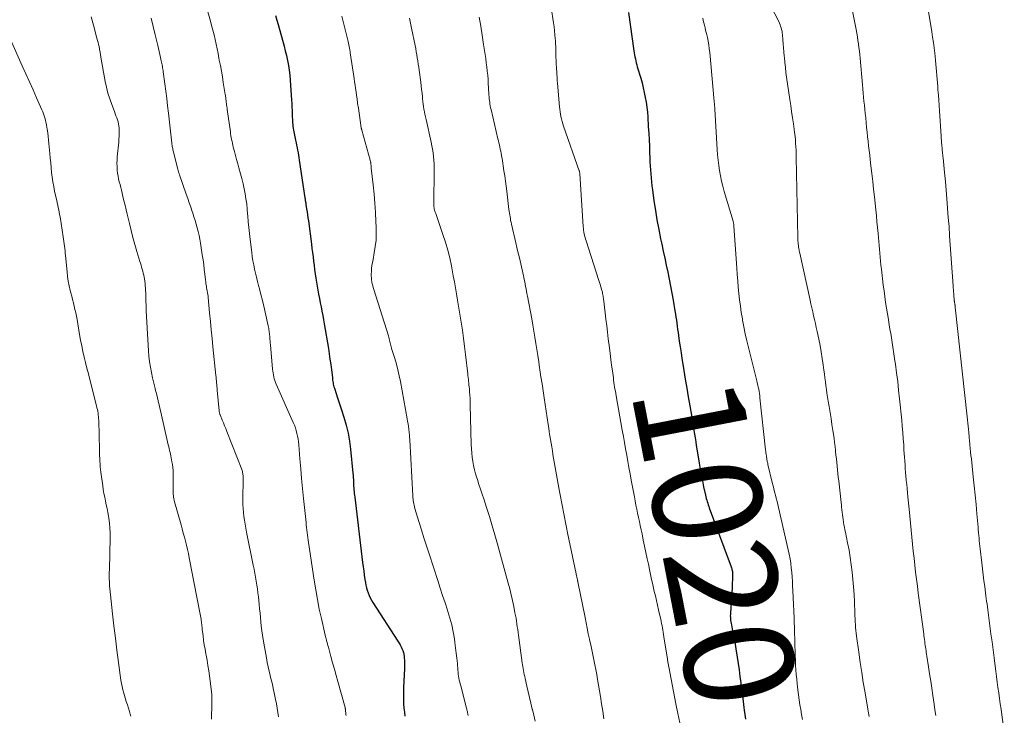
# Model space of a CAD drawing. Units: feet. Extents: x 1915000 to 1920029, y 530000 to 535000.
# Drawn here: x 1916691 to 1916872, y 530075 to 530202 of the extents above; entities that cross this region are included whole.
import ezdxf
from ezdxf.enums import TextEntityAlignment as Align

# ---------------------------------------------------------------- set-up
doc = ezdxf.new("R2010")
doc.units = ezdxf.units.FT
doc.header["$LTSCALE"] = 100
doc.header["$MEASUREMENT"] = 0
for name, color, linetype, lineweight in [('CONTOUR INDEX', 32, 'Continuous', 25), ('CONTOUR INDEX LABEL', 7, 'Continuous', 15), ('CONTOUR INTERMEDIATE', 40, 'Continuous', 15)]:
    doc.layers.add(name, color=color, linetype=linetype, lineweight=lineweight)
doc.styles.add('slant', font='romans.shx', dxfattribs={"oblique": 14.999978})

msp = doc.modelspace()

# ---------------------------------------------------------------- linework, layer by layer
at = {"layer": 'CONTOUR INDEX', "flags": 128}
for points, elevation in [([(1916802.78, 530203.42), (1916803.79, 530196.41), (1916803.85, 530196.04), (1916803.91, 530195.67), (1916803.97, 530195.31), (1916804.04, 530194.94), (1916804.12, 530194.58), (1916804.2, 530194.22), (1916804.3, 530193.86), (1916804.4, 530193.5), (1916805.02, 530191.39), (1916805.26, 530190.52), (1916805.49, 530189.64), (1916805.68, 530188.76), (1916805.86, 530187.88), (1916806.02, 530186.98), (1916806.14, 530186.09), (1916806.24, 530185.19), (1916806.31, 530184.29), (1916806.41, 530182.49), (1916806.48, 530181.3), (1916806.54, 530180.11), (1916806.6, 530178.92), (1916806.65, 530177.72), (1916806.69, 530176.81), (1916806.72, 530176.07), (1916806.76, 530175.34), (1916806.8, 530174.61), (1916806.85, 530173.88), (1916806.91, 530173.15), (1916806.98, 530172.42), (1916807.07, 530171.69), (1916807.16, 530170.96), (1916807.45, 530168.92), (1916807.72, 530167.17), (1916808, 530165.43), (1916808.32, 530163.69), (1916808.67, 530161.96), (1916808.87, 530160.98), (1916809.14, 530159.71), (1916809.41, 530158.43), (1916809.69, 530157.16), (1916809.97, 530155.88), (1916810.23, 530154.61), (1916810.49, 530153.33), (1916810.73, 530152.05), (1916810.95, 530150.76), (1916811.29, 530148.76), (1916811.38, 530148.2), (1916811.47, 530147.64), (1916811.55, 530147.07), (1916811.62, 530146.51), (1916811.7, 530145.95), (1916811.78, 530145.38), (1916811.86, 530144.82), (1916811.94, 530144.26), (1916812.08, 530143.25), (1916812.24, 530142.19), (1916812.4, 530141.12), (1916812.56, 530140.06), (1916812.73, 530138.99), (1916812.92, 530137.87), (1916813.18, 530136.25), (1916813.45, 530134.63), (1916813.73, 530133.01), (1916814, 530131.39), (1916814.54, 530128.26), (1916814.66, 530127.57), (1916814.77, 530126.88), (1916814.88, 530126.19), (1916814.99, 530125.5), (1916815.1, 530124.81), (1916815.2, 530124.12), (1916815.31, 530123.44), (1916815.42, 530122.75), (1916815.72, 530120.88), (1916815.9, 530119.79), (1916816.09, 530118.71), (1916816.31, 530117.64), (1916816.53, 530116.56), (1916816.88, 530115.01), (1916816.95, 530114.72), (1916817.02, 530114.42), (1916817.1, 530114.13), (1916817.19, 530113.84), (1916817.28, 530113.55), (1916817.37, 530113.27), (1916817.47, 530112.98), (1916817.58, 530112.7), (1916821.57, 530101.91), (1916821.63, 530101.74), (1916821.69, 530101.57), (1916821.73, 530101.39), (1916821.77, 530101.21), (1916821.8, 530101.04), (1916821.82, 530100.86), (1916821.83, 530100.68), (1916821.83, 530100.49), (1916821.82, 530099.92), (1916821.81, 530099.45), (1916821.79, 530098.98), (1916821.77, 530098.51), (1916821.74, 530098.04), (1916821.44, 530093.46), (1916821.43, 530093.19), (1916821.42, 530092.91), (1916821.43, 530092.64), (1916821.45, 530092.37), (1916821.48, 530092.1), (1916821.52, 530091.82), (1916821.56, 530091.55), (1916821.62, 530091.29), (1916821.85, 530090.19), (1916822.02, 530089.37), (1916822.18, 530088.55), (1916822.32, 530087.73), (1916822.45, 530086.91), (1916822.68, 530085.36), (1916822.85, 530084.18), (1916823.02, 530083.01), (1916823.18, 530081.83), (1916823.34, 530080.65), (1916823.36, 530080.44), (1916823.5, 530079.37), (1916823.64, 530078.29), (1916823.78, 530077.22), (1916823.92, 530076.15), (1916823.98, 530075.65), (1916824.09, 530074.83), (1916824.2, 530074)], 1020), ([(1916738.13, 530202.86), (1916738.38, 530202.03), (1916738.62, 530201.2), (1916739.72, 530197.28), (1916739.95, 530196.41), (1916740.16, 530195.52), (1916740.34, 530194.64), (1916740.51, 530193.74), (1916740.65, 530192.85), (1916740.76, 530191.95), (1916740.85, 530191.04), (1916740.92, 530190.14), (1916741.1, 530187.38), (1916741.13, 530186.75), (1916741.16, 530186.11), (1916741.19, 530185.47), (1916741.21, 530184.84), (1916741.22, 530184.24), (1916741.24, 530183.9), (1916741.25, 530183.57), (1916741.28, 530183.23), (1916741.31, 530182.89), (1916741.35, 530182.56), (1916741.39, 530182.22), (1916741.45, 530181.89), (1916741.51, 530181.56), (1916741.84, 530180.01), (1916741.93, 530179.56), (1916742.02, 530179.11), (1916742.11, 530178.66), (1916742.2, 530178.2), (1916742.28, 530177.75), (1916742.36, 530177.3), (1916742.44, 530176.84), (1916742.51, 530176.39), (1916743.54, 530169.46), (1916743.57, 530169.32), (1916743.59, 530169.17), (1916743.61, 530169.02), (1916743.64, 530168.87), (1916743.66, 530168.72), (1916743.68, 530168.58), (1916743.71, 530168.43), (1916743.73, 530168.28), (1916743.86, 530167.46), (1916743.94, 530166.91), (1916744.02, 530166.35), (1916744.1, 530165.79), (1916744.17, 530165.24), (1916744.72, 530161.01), (1916744.82, 530160.23), (1916744.92, 530159.45), (1916745.02, 530158.67), (1916745.11, 530157.89), (1916745.21, 530157.11), (1916745.32, 530156.33), (1916745.44, 530155.55), (1916745.56, 530154.78), (1916745.92, 530152.6), (1916746.05, 530151.82), (1916746.19, 530151.04), (1916746.34, 530150.26), (1916746.5, 530149.49), (1916746.66, 530148.71), (1916746.81, 530147.94), (1916746.95, 530147.16), (1916747.08, 530146.38), (1916747.83, 530141.86), (1916747.98, 530140.9), (1916748.13, 530139.93), (1916748.26, 530138.97), (1916748.38, 530138), (1916748.56, 530136.55), (1916748.59, 530136.31), (1916748.62, 530136.06), (1916748.65, 530135.82), (1916748.69, 530135.58), (1916748.74, 530135.34), (1916748.79, 530135.1), (1916748.85, 530134.87), (1916748.93, 530134.63), (1916749.26, 530133.62), (1916749.51, 530132.87), (1916749.75, 530132.13), (1916749.99, 530131.39), (1916750.24, 530130.65), (1916750.68, 530129.29), (1916751.09, 530127.85), (1916751.44, 530126.41), (1916751.7, 530124.94), (1916751.89, 530123.47), (1916752.34, 530119.04), (1916752.37, 530118.64), (1916752.4, 530118.25), (1916752.42, 530117.86), (1916752.43, 530117.47), (1916752.44, 530117.35), (1916752.45, 530117.02), (1916752.46, 530116.68), (1916752.48, 530116.35), (1916752.51, 530116.01), (1916752.54, 530115.68), (1916752.58, 530115.34), (1916752.62, 530115.01), (1916752.65, 530114.67), (1916754.1, 530102.7), (1916754.2, 530101.92), (1916754.3, 530101.15), (1916754.41, 530100.37), (1916754.52, 530099.6), (1916754.61, 530099.02), (1916754.7, 530098.54), (1916754.81, 530098.06), (1916754.95, 530097.6), (1916755.11, 530097.14), (1916755.29, 530096.68), (1916755.5, 530096.24), (1916755.73, 530095.81), (1916755.99, 530095.39), (1916760.58, 530088.26), (1916760.78, 530087.94), (1916760.97, 530087.61), (1916761.14, 530087.28), (1916761.31, 530086.94), (1916761.45, 530086.59), (1916761.57, 530086.24), (1916761.65, 530085.88), (1916761.7, 530085.51), (1916761.73, 530085.26), (1916761.76, 530084.77), (1916761.78, 530084.27), (1916761.78, 530083.77), (1916761.77, 530083.28), (1916761.59, 530079.81), (1916761.57, 530079.05), (1916761.56, 530078.3), (1916761.57, 530077.54), (1916761.61, 530076.79), (1916761.67, 530076.03), (1916761.75, 530075.28), (1916761.85, 530074.53)], 1040)]:
    msp.add_lwpolyline(points, dxfattribs=dict(at, elevation=elevation))
at = {"layer": 'CONTOUR INTERMEDIATE', "flags": 128}
for points, elevation in [([(1916843.13, 530207.1), (1916844.47, 530200.29), (1916844.59, 530199.63), (1916844.7, 530198.98), (1916844.8, 530198.32), (1916844.89, 530197.67), (1916844.97, 530197.01), (1916845.05, 530196.35), (1916845.12, 530195.69), (1916845.18, 530195.03), (1916845.62, 530190.17), (1916845.68, 530189.42), (1916845.75, 530188.67), (1916845.83, 530187.92), (1916845.9, 530187.17), (1916845.98, 530186.42), (1916846.05, 530185.67), (1916846.13, 530184.92), (1916846.21, 530184.18), (1916846.31, 530183.21), (1916846.39, 530182.36), (1916846.48, 530181.52), (1916846.57, 530180.68), (1916846.66, 530179.84), (1916846.75, 530179), (1916846.85, 530178.16), (1916846.95, 530177.32), (1916847.05, 530176.48), (1916847.18, 530175.33), (1916847.35, 530173.91), (1916847.51, 530172.5), (1916847.67, 530171.08), (1916847.82, 530169.66), (1916848.06, 530167.26), (1916848.17, 530166.18), (1916848.28, 530165.1), (1916848.37, 530164.02), (1916848.47, 530162.94), (1916848.53, 530162.23), (1916848.59, 530161.51), (1916848.65, 530160.78), (1916848.72, 530160.06), (1916848.78, 530159.33), (1916848.85, 530158.61), (1916848.93, 530157.89), (1916849.01, 530157.16), (1916849.09, 530156.44), (1916849.44, 530153.49), (1916849.57, 530152.44), (1916849.71, 530151.38), (1916849.86, 530150.33), (1916850.02, 530149.28), (1916850.19, 530148.24), (1916850.36, 530147.19), (1916850.54, 530146.14), (1916850.72, 530145.1), (1916850.79, 530144.67), (1916851, 530143.41), (1916851.2, 530142.14), (1916851.39, 530140.88), (1916851.57, 530139.61), (1916851.66, 530138.99), (1916851.87, 530137.4), (1916852.07, 530135.82), (1916852.25, 530134.24), (1916852.42, 530132.65), (1916852.8, 530128.77), (1916852.91, 530127.64), (1916853.01, 530126.51), (1916853.09, 530125.37), (1916853.17, 530124.24), (1916853.22, 530123.35), (1916853.27, 530122.66), (1916853.31, 530121.96), (1916853.36, 530121.27), (1916853.41, 530120.58), (1916853.46, 530119.89), (1916853.51, 530119.2), (1916853.58, 530118.51), (1916853.64, 530117.82), (1916853.65, 530117.71), (1916853.73, 530116.96), (1916853.8, 530116.22), (1916853.88, 530115.47), (1916853.95, 530114.73), (1916854.17, 530112.47), (1916854.29, 530111.19), (1916854.42, 530109.91), (1916854.54, 530108.62), (1916854.67, 530107.34), (1916854.8, 530106.06), (1916854.93, 530104.77), (1916855.07, 530103.49), (1916855.22, 530102.21), (1916855.36, 530100.92), (1916855.52, 530099.64), (1916855.68, 530098.36), (1916855.84, 530097.08), (1916856.83, 530089.65), (1916856.88, 530089.29), (1916856.92, 530088.94), (1916856.97, 530088.59), (1916857.02, 530088.23), (1916857.03, 530088.18), (1916857.07, 530087.85), (1916857.12, 530087.52), (1916857.16, 530087.19), (1916857.21, 530086.86), (1916857.26, 530086.53), (1916857.31, 530086.21), (1916857.36, 530085.88), (1916857.41, 530085.55), (1916857.71, 530083.59), (1916857.92, 530082.28), (1916858.12, 530080.97), (1916858.31, 530079.67), (1916858.51, 530078.36), (1916858.75, 530076.73), (1916858.9, 530075.69), (1916859.05, 530074.66)], 1008), ([(1916857.4, 530205.46), (1916858.3, 530199.91), (1916858.46, 530198.92), (1916858.6, 530197.93), (1916858.73, 530196.94), (1916858.85, 530195.95), (1916858.91, 530195.34), (1916858.99, 530194.65), (1916859.05, 530193.97), (1916859.12, 530193.28), (1916859.18, 530192.6), (1916859.23, 530191.91), (1916859.29, 530191.22), (1916859.34, 530190.54), (1916859.4, 530189.85), (1916859.44, 530189.28), (1916859.52, 530188.31), (1916859.59, 530187.34), (1916859.66, 530186.37), (1916859.72, 530185.4), (1916860.03, 530180.77), (1916860.05, 530180.38), (1916860.08, 530179.98), (1916860.11, 530179.59), (1916860.15, 530179.2), (1916860.17, 530178.95), (1916860.19, 530178.68), (1916860.22, 530178.41), (1916860.24, 530178.14), (1916860.27, 530177.87), (1916860.3, 530177.6), (1916860.33, 530177.34), (1916860.36, 530177.07), (1916860.39, 530176.8), (1916860.65, 530174.11), (1916860.8, 530172.5), (1916860.95, 530170.88), (1916861.08, 530169.27), (1916861.21, 530167.65), (1916861.22, 530167.54), (1916861.34, 530165.87), (1916861.47, 530164.2), (1916861.58, 530162.53), (1916861.7, 530160.85), (1916862.22, 530153.37), (1916862.24, 530152.99), (1916862.27, 530152.62), (1916862.3, 530152.24), (1916862.33, 530151.87), (1916862.36, 530151.41), (1916862.38, 530151.26), (1916862.39, 530151.11), (1916862.41, 530150.97), (1916862.42, 530150.82), (1916862.43, 530150.72), (1916862.44, 530150.62), (1916862.46, 530150.53), (1916862.47, 530150.43), (1916862.48, 530150.33), (1916862.5, 530150.24), (1916862.51, 530150.14), (1916862.53, 530150.05), (1916862.54, 530149.95), (1916862.55, 530149.91), (1916862.57, 530149.8), (1916862.58, 530149.68), (1916862.6, 530149.56), (1916862.61, 530149.45), (1916864.8, 530129.37), (1916864.86, 530128.8), (1916864.92, 530128.24), (1916864.97, 530127.67), (1916865.03, 530127.1), (1916865.08, 530126.51), (1916865.11, 530126.24), (1916865.13, 530125.96), (1916865.16, 530125.68), (1916865.18, 530125.4), (1916865.21, 530125.13), (1916865.23, 530124.85), (1916865.26, 530124.57), (1916865.29, 530124.3), (1916865.36, 530123.57), (1916865.43, 530122.94), (1916865.49, 530122.3), (1916865.56, 530121.66), (1916865.63, 530121.02), (1916865.91, 530118.41), (1916866.09, 530116.71), (1916866.26, 530115), (1916866.42, 530113.29), (1916866.57, 530111.58), (1916866.78, 530109.15), (1916866.82, 530108.65), (1916866.87, 530108.15), (1916866.91, 530107.66), (1916866.96, 530107.16), (1916867, 530106.66), (1916867.05, 530106.17), (1916867.11, 530105.67), (1916867.17, 530105.18), (1916867.47, 530102.62), (1916867.6, 530101.54), (1916867.73, 530100.45), (1916867.87, 530099.36), (1916868.01, 530098.27), (1916868.16, 530097.12), (1916868.23, 530096.61), (1916868.3, 530096.1), (1916868.36, 530095.59), (1916868.43, 530095.07), (1916868.5, 530094.56), (1916868.57, 530094.05), (1916868.64, 530093.54), (1916868.7, 530093.03), (1916869.15, 530089.62), (1916869.34, 530088.15), (1916869.54, 530086.68), (1916869.73, 530085.21), (1916869.92, 530083.73), (1916870.04, 530082.79), (1916870.17, 530081.79), (1916870.3, 530080.79), (1916870.43, 530079.8), (1916870.57, 530078.8), (1916870.7, 530077.8), (1916870.84, 530076.81), (1916870.99, 530075.81), (1916871.13, 530074.81), (1916872.43, 530065.94)], 1004), ([(1916725.52, 530204.37), (1916726.23, 530201.86), (1916726.46, 530201.02), (1916726.69, 530200.17), (1916726.9, 530199.32), (1916727.09, 530198.47), (1916727.28, 530197.62), (1916727.46, 530196.76), (1916727.63, 530195.9), (1916727.8, 530195.04), (1916727.87, 530194.72), (1916728.06, 530193.7), (1916728.24, 530192.67), (1916728.42, 530191.65), (1916728.59, 530190.62), (1916728.96, 530188.38), (1916728.99, 530188.2), (1916729.01, 530188.03), (1916729.04, 530187.85), (1916729.06, 530187.68), (1916729.08, 530187.51), (1916729.11, 530187.33), (1916729.13, 530187.16), (1916729.15, 530186.98), (1916729.17, 530186.78), (1916729.21, 530186.5), (1916729.24, 530186.22), (1916729.28, 530185.94), (1916729.32, 530185.66), (1916729.89, 530181.55), (1916729.94, 530181.2), (1916730, 530180.85), (1916730.05, 530180.5), (1916730.12, 530180.15), (1916730.19, 530179.8), (1916730.26, 530179.45), (1916730.34, 530179.11), (1916730.42, 530178.76), (1916730.63, 530177.96), (1916730.83, 530177.21), (1916731.03, 530176.47), (1916731.24, 530175.73), (1916731.45, 530174.99), (1916731.77, 530173.89), (1916732.02, 530172.99), (1916732.25, 530172.07), (1916732.44, 530171.15), (1916732.61, 530170.23), (1916732.75, 530169.3), (1916732.88, 530168.37), (1916732.97, 530167.43), (1916733.05, 530166.49), (1916733.07, 530166.19), (1916733.16, 530165.1), (1916733.26, 530164.02), (1916733.37, 530162.93), (1916733.5, 530161.84), (1916733.79, 530159.49), (1916733.89, 530158.72), (1916734.02, 530157.96), (1916734.16, 530157.2), (1916734.32, 530156.44), (1916734.49, 530155.68), (1916734.67, 530154.93), (1916734.86, 530154.18), (1916735.05, 530153.43), (1916735.22, 530152.81), (1916735.49, 530151.75), (1916735.76, 530150.69), (1916736.01, 530149.62), (1916736.26, 530148.55), (1916736.81, 530146.04), (1916736.86, 530145.8), (1916736.91, 530145.56), (1916736.95, 530145.33), (1916736.99, 530145.09), (1916737.02, 530144.85), (1916737.05, 530144.61), (1916737.07, 530144.37), (1916737.1, 530144.13), (1916737.11, 530143.93), (1916737.14, 530143.6), (1916737.18, 530143.26), (1916737.2, 530142.92), (1916737.23, 530142.58), (1916737.62, 530138.12), (1916737.65, 530137.76), (1916737.7, 530137.41), (1916737.77, 530137.06), (1916737.84, 530136.71), (1916737.93, 530136.36), (1916738.04, 530136.02), (1916738.16, 530135.69), (1916738.3, 530135.36), (1916741.41, 530128.32), (1916741.61, 530127.83), (1916741.8, 530127.34), (1916741.95, 530126.84), (1916742.09, 530126.33), (1916742.21, 530125.82), (1916742.31, 530125.3), (1916742.38, 530124.78), (1916742.43, 530124.26), (1916742.63, 530121.68), (1916742.77, 530119.87), (1916742.93, 530118.06), (1916743.1, 530116.25), (1916743.28, 530114.44), (1916743.74, 530110.01), (1916743.79, 530109.55), (1916743.84, 530109.09), (1916743.9, 530108.63), (1916743.95, 530108.17), (1916744.01, 530107.71), (1916744.07, 530107.25), (1916744.14, 530106.79), (1916744.2, 530106.33), (1916745.22, 530099.47), (1916745.51, 530097.7), (1916745.82, 530095.93), (1916746.17, 530094.17), (1916746.56, 530092.42), (1916747.25, 530089.39), (1916747.31, 530089.16), (1916747.37, 530088.92), (1916747.43, 530088.69), (1916747.49, 530088.46), (1916747.52, 530088.34), (1916747.6, 530088.05), (1916747.68, 530087.76), (1916747.76, 530087.47), (1916747.84, 530087.18), (1916748.31, 530085.47), (1916748.62, 530084.32), (1916748.94, 530083.17), (1916749.25, 530082.02), (1916749.57, 530080.88), (1916750.89, 530076.12), (1916750.91, 530076.06), (1916750.92, 530076), (1916750.93, 530075.94), (1916750.95, 530075.88), (1916750.96, 530075.81), (1916750.96, 530075.75), (1916750.97, 530075.69), (1916750.98, 530075.63), (1916751, 530075.39), (1916751.01, 530075.2), (1916751.03, 530075.02), (1916751.05, 530074.84), (1916751.07, 530074.65)], 1044), ([(1916788.64, 530204.32), (1916789.06, 530201.51), (1916789.16, 530200.78), (1916789.25, 530200.05), (1916789.32, 530199.31), (1916789.38, 530198.57), (1916789.4, 530198.34), (1916789.44, 530197.72), (1916789.46, 530197.1), (1916789.48, 530196.47), (1916789.49, 530195.85), (1916789.5, 530195.23), (1916789.52, 530194.61), (1916789.55, 530193.98), (1916789.58, 530193.36), (1916789.71, 530191.36), (1916789.72, 530191.25), (1916789.73, 530191.13), (1916789.73, 530191.02), (1916789.74, 530190.9), (1916789.75, 530190.79), (1916789.76, 530190.68), (1916789.77, 530190.56), (1916789.78, 530190.45), (1916790.14, 530186.14), (1916790.19, 530185.69), (1916790.25, 530185.24), (1916790.33, 530184.8), (1916790.42, 530184.35), (1916790.52, 530183.92), (1916790.64, 530183.48), (1916790.77, 530183.05), (1916790.91, 530182.62), (1916793.77, 530174.42), (1916793.79, 530174.35), (1916793.81, 530174.29), (1916793.83, 530174.22), (1916793.84, 530174.15), (1916793.85, 530174.08), (1916793.86, 530174.01), (1916793.87, 530173.94), (1916793.88, 530173.87), (1916794.51, 530164.23), (1916794.53, 530163.89), (1916794.57, 530163.55), (1916794.62, 530163.22), (1916794.68, 530162.89), (1916794.75, 530162.56), (1916794.83, 530162.23), (1916794.92, 530161.91), (1916795.02, 530161.58), (1916797.37, 530154.33), (1916797.47, 530154), (1916797.57, 530153.68), (1916797.67, 530153.35), (1916797.77, 530153.02), (1916797.87, 530152.7), (1916797.92, 530152.53), (1916797.96, 530152.36), (1916798, 530152.19), (1916798.03, 530152.01), (1916798.05, 530151.93), (1916798.09, 530151.71), (1916798.13, 530151.49), (1916798.16, 530151.27), (1916798.19, 530151.05), (1916798.5, 530148.42), (1916798.65, 530147.24), (1916798.79, 530146.05), (1916798.94, 530144.86), (1916799.09, 530143.68), (1916799.29, 530142.01), (1916799.43, 530140.95), (1916799.56, 530139.89), (1916799.7, 530138.84), (1916799.84, 530137.78), (1916800.01, 530136.49), (1916800.06, 530136.08), (1916800.12, 530135.67), (1916800.18, 530135.26), (1916800.25, 530134.86), (1916800.31, 530134.45), (1916800.38, 530134.05), (1916800.45, 530133.64), (1916800.52, 530133.24), (1916801.65, 530126.94), (1916801.85, 530125.8), (1916802.06, 530124.65), (1916802.26, 530123.51), (1916802.45, 530122.36), (1916802.65, 530121.21), (1916802.86, 530120.07), (1916803.07, 530118.93), (1916803.28, 530117.78), (1916803.86, 530114.71), (1916804, 530113.96), (1916804.15, 530113.21), (1916804.31, 530112.45), (1916804.46, 530111.7), (1916804.63, 530110.95), (1916804.79, 530110.2), (1916804.94, 530109.45), (1916805.1, 530108.7), (1916805.26, 530107.93), (1916805.5, 530106.8), (1916805.74, 530105.66), (1916805.97, 530104.53), (1916806.21, 530103.39), (1916806.42, 530102.37), (1916806.68, 530101.12), (1916806.95, 530099.87), (1916807.23, 530098.62), (1916807.51, 530097.38), (1916807.7, 530096.57), (1916807.9, 530095.73), (1916808.09, 530094.89), (1916808.29, 530094.05), (1916808.48, 530093.21), (1916808.68, 530092.32), (1916808.77, 530091.92), (1916808.85, 530091.52), (1916808.92, 530091.12), (1916808.99, 530090.72), (1916809.06, 530090.31), (1916809.12, 530089.91), (1916809.19, 530089.51), (1916809.25, 530089.1), (1916809.92, 530084.99), (1916809.94, 530084.81), (1916809.97, 530084.63), (1916810, 530084.46), (1916810.03, 530084.28), (1916810.07, 530084.11), (1916810.1, 530083.93), (1916810.13, 530083.76), (1916810.16, 530083.58), (1916811.46, 530076.81), (1916811.82, 530075.07), (1916812.21, 530073.34)], 1024), ([(1916828.83, 530204.6), (1916830.28, 530201.75), (1916830.41, 530201.47), (1916830.53, 530201.18), (1916830.64, 530200.89), (1916830.74, 530200.59), (1916830.82, 530200.29), (1916830.89, 530199.98), (1916830.93, 530199.67), (1916830.97, 530199.36), (1916831.05, 530198.47), (1916831.11, 530197.71), (1916831.18, 530196.96), (1916831.24, 530196.2), (1916831.31, 530195.44), (1916831.33, 530195.15), (1916831.42, 530194.25), (1916831.51, 530193.35), (1916831.62, 530192.45), (1916831.74, 530191.55), (1916832.33, 530187.51), (1916832.49, 530186.39), (1916832.65, 530185.27), (1916832.81, 530184.14), (1916832.97, 530183.02), (1916833.11, 530182.06), (1916833.2, 530181.42), (1916833.27, 530180.77), (1916833.34, 530180.13), (1916833.39, 530179.48), (1916833.43, 530178.83), (1916833.46, 530178.18), (1916833.48, 530177.53), (1916833.5, 530176.88), (1916833.76, 530162.21), (1916833.77, 530162.06), (1916833.77, 530161.92), (1916833.78, 530161.77), (1916833.79, 530161.63), (1916833.81, 530161.49), (1916833.82, 530161.34), (1916833.84, 530161.2), (1916833.86, 530161.05), (1916833.87, 530160.98), (1916833.89, 530160.8), (1916833.91, 530160.62), (1916833.94, 530160.44), (1916833.96, 530160.26), (1916833.97, 530160.19), (1916834.01, 530159.98), (1916834.04, 530159.76), (1916834.08, 530159.55), (1916834.13, 530159.34), (1916836.02, 530150.76), (1916836.18, 530150.04), (1916836.35, 530149.32), (1916836.51, 530148.6), (1916836.68, 530147.88), (1916836.85, 530147.17), (1916837.01, 530146.45), (1916837.17, 530145.73), (1916837.33, 530145.01), (1916837.62, 530143.61), (1916837.85, 530142.43), (1916838.07, 530141.26), (1916838.26, 530140.08), (1916838.43, 530138.89), (1916838.56, 530137.94), (1916838.65, 530137.23), (1916838.75, 530136.52), (1916838.84, 530135.81), (1916838.93, 530135.1), (1916839.02, 530134.39), (1916839.12, 530133.68), (1916839.23, 530132.97), (1916839.35, 530132.26), (1916839.51, 530131.28), (1916839.69, 530130.18), (1916839.87, 530129.08), (1916840.04, 530127.98), (1916840.2, 530126.88), (1916840.31, 530126.17), (1916840.42, 530125.42), (1916840.52, 530124.68), (1916840.6, 530123.93), (1916840.69, 530123.19), (1916840.7, 530123.03), (1916840.77, 530122.36), (1916840.84, 530121.69), (1916840.91, 530121.02), (1916840.98, 530120.35), (1916841.05, 530119.68), (1916841.12, 530119.01), (1916841.19, 530118.35), (1916841.27, 530117.68), (1916841.71, 530113.7), (1916841.76, 530113.25), (1916841.81, 530112.8), (1916841.86, 530112.35), (1916841.9, 530111.89), (1916841.95, 530111.44), (1916842.01, 530110.99), (1916842.08, 530110.54), (1916842.15, 530110.09), (1916842.15, 530110.07), (1916842.24, 530109.61), (1916842.32, 530109.15), (1916842.41, 530108.69), (1916842.5, 530108.23), (1916842.9, 530106.29), (1916843.16, 530104.96), (1916843.39, 530103.62), (1916843.58, 530102.27), (1916843.75, 530100.92), (1916843.88, 530099.57), (1916843.99, 530098.22), (1916844.08, 530096.86), (1916844.14, 530095.5), (1916844.21, 530093.44), (1916844.23, 530092.91), (1916844.26, 530092.38), (1916844.29, 530091.85), (1916844.32, 530091.32), (1916844.36, 530090.79), (1916844.4, 530090.26), (1916844.46, 530089.74), (1916844.53, 530089.21), (1916844.94, 530086.25), (1916845.2, 530084.4), (1916845.48, 530082.54), (1916845.78, 530080.69), (1916846.09, 530078.85), (1916846.61, 530075.82), (1916846.67, 530075.49), (1916846.73, 530075.15), (1916846.79, 530074.82), (1916846.85, 530074.49)], 1012), ([(1916704.39, 530202.63), (1916704.81, 530201.09), (1916705.47, 530198.69), (1916705.57, 530198.31), (1916705.66, 530197.93), (1916705.75, 530197.55), (1916705.84, 530197.17), (1916705.92, 530196.78), (1916705.96, 530196.59), (1916706, 530196.4), (1916706.03, 530196.2), (1916706.06, 530196.01), (1916706.09, 530195.82), (1916706.12, 530195.62), (1916706.15, 530195.43), (1916706.18, 530195.24), (1916706.98, 530190.81), (1916707.21, 530189.73), (1916707.47, 530188.67), (1916707.8, 530187.62), (1916708.16, 530186.58), (1916708.67, 530185.26), (1916708.81, 530184.89), (1916708.95, 530184.52), (1916709.08, 530184.15), (1916709.22, 530183.78), (1916709.33, 530183.41), (1916709.43, 530183.03), (1916709.48, 530182.64), (1916709.51, 530182.25), (1916709.52, 530181.92), (1916709.53, 530181.36), (1916709.52, 530180.8), (1916709.49, 530180.25), (1916709.45, 530179.69), (1916709.19, 530176.98), (1916709.15, 530176.39), (1916709.13, 530175.81), (1916709.14, 530175.22), (1916709.18, 530174.63), (1916709.19, 530174.51), (1916709.25, 530173.98), (1916709.33, 530173.46), (1916709.43, 530172.94), (1916709.56, 530172.42), (1916709.69, 530171.9), (1916709.82, 530171.38), (1916709.95, 530170.86), (1916710.08, 530170.35), (1916710.22, 530169.75), (1916710.41, 530168.93), (1916710.61, 530168.11), (1916710.8, 530167.29), (1916711, 530166.47), (1916711.4, 530164.75), (1916711.71, 530163.47), (1916712.04, 530162.19), (1916712.39, 530160.92), (1916712.76, 530159.66), (1916713.31, 530157.85), (1916713.42, 530157.49), (1916713.53, 530157.13), (1916713.63, 530156.77), (1916713.74, 530156.41), (1916713.84, 530156.05), (1916713.94, 530155.68), (1916714.02, 530155.32), (1916714.09, 530154.95), (1916714.14, 530154.65), (1916714.21, 530154.23), (1916714.27, 530153.8), (1916714.32, 530153.38), (1916714.35, 530152.95), (1916714.38, 530152.53), (1916714.4, 530152.1), (1916714.42, 530151.68), (1916714.43, 530151.25), (1916714.43, 530151), (1916714.44, 530150.45), (1916714.46, 530149.89), (1916714.48, 530149.34), (1916714.5, 530148.79), (1916714.81, 530142.47), (1916714.88, 530141.47), (1916714.97, 530140.47), (1916715.1, 530139.47), (1916715.26, 530138.48), (1916715.45, 530137.49), (1916715.65, 530136.51), (1916715.88, 530135.53), (1916716.12, 530134.55), (1916716.15, 530134.42), (1916716.41, 530133.38), (1916716.67, 530132.33), (1916716.91, 530131.29), (1916717.16, 530130.24), (1916718.52, 530124.22), (1916718.6, 530123.88), (1916718.68, 530123.55), (1916718.76, 530123.21), (1916718.84, 530122.87), (1916718.92, 530122.54), (1916719, 530122.2), (1916719.07, 530121.86), (1916719.14, 530121.52), (1916719.2, 530121.16), (1916719.29, 530120.63), (1916719.35, 530120.1), (1916719.39, 530119.57), (1916719.4, 530119.04), (1916719.41, 530116.05), (1916719.41, 530115.77), (1916719.42, 530115.49), (1916719.44, 530115.21), (1916719.46, 530114.93), (1916719.5, 530114.65), (1916719.54, 530114.37), (1916719.6, 530114.1), (1916719.67, 530113.83), (1916720.86, 530109.59), (1916721.06, 530108.84), (1916721.27, 530108.09), (1916721.47, 530107.34), (1916721.67, 530106.59), (1916721.85, 530105.84), (1916722.03, 530105.08), (1916722.2, 530104.32), (1916722.35, 530103.56), (1916722.6, 530102.31), (1916722.72, 530101.68), (1916722.84, 530101.05), (1916722.97, 530100.42), (1916723.1, 530099.79), (1916723.22, 530099.16), (1916723.35, 530098.54), (1916723.47, 530097.91), (1916723.59, 530097.28), (1916724.52, 530092.3), (1916724.56, 530092.07), (1916724.6, 530091.83), (1916724.63, 530091.59), (1916724.65, 530091.35), (1916724.68, 530091.12), (1916724.7, 530090.88), (1916724.73, 530090.64), (1916724.75, 530090.4), (1916724.9, 530089.24), (1916725, 530088.42), (1916725.12, 530087.61), (1916725.26, 530086.8), (1916725.4, 530085.98), (1916725.46, 530085.72), (1916725.63, 530084.78), (1916725.79, 530083.83), (1916725.93, 530082.88), (1916726.07, 530081.93), (1916726.44, 530079.05), (1916726.46, 530078.83), (1916726.49, 530078.62), (1916726.5, 530078.41), (1916726.51, 530078.19), (1916726.52, 530077.98), (1916726.52, 530077.76), (1916726.52, 530077.55), (1916726.51, 530077.33), (1916726.47, 530075.89), (1916726.45, 530074.95), (1916726.43, 530074.01)], 1052), ([(1916715.39, 530202.37), (1916715.77, 530200.84), (1916716.13, 530199.31), (1916716.6, 530197.35), (1916716.72, 530196.8), (1916716.85, 530196.25), (1916716.98, 530195.7), (1916717.1, 530195.16), (1916717.23, 530194.56), (1916717.29, 530194.31), (1916717.34, 530194.06), (1916717.39, 530193.81), (1916717.44, 530193.56), (1916717.48, 530193.3), (1916717.53, 530193.05), (1916717.57, 530192.8), (1916717.6, 530192.54), (1916717.9, 530190.36), (1916718.08, 530189.02), (1916718.25, 530187.68), (1916718.41, 530186.33), (1916718.57, 530184.98), (1916719.18, 530179.49), (1916719.2, 530179.29), (1916719.23, 530179.08), (1916719.26, 530178.88), (1916719.29, 530178.69), (1916719.33, 530178.49), (1916719.37, 530178.29), (1916719.41, 530178.09), (1916719.46, 530177.9), (1916720.28, 530174.68), (1916720.31, 530174.56), (1916720.34, 530174.44), (1916720.38, 530174.31), (1916720.42, 530174.19), (1916720.45, 530174.07), (1916720.49, 530173.95), (1916720.54, 530173.83), (1916720.58, 530173.71), (1916721.81, 530170.17), (1916722.09, 530169.37), (1916722.37, 530168.56), (1916722.64, 530167.76), (1916722.91, 530166.96), (1916722.99, 530166.7), (1916723.21, 530166.02), (1916723.42, 530165.34), (1916723.62, 530164.66), (1916723.82, 530163.98), (1916723.99, 530163.29), (1916724.15, 530162.6), (1916724.29, 530161.9), (1916724.41, 530161.2), (1916724.75, 530159.03), (1916724.88, 530158.15), (1916725.01, 530157.26), (1916725.12, 530156.37), (1916725.22, 530155.48), (1916725.33, 530154.47), (1916725.37, 530154.09), (1916725.42, 530153.71), (1916725.49, 530153.33), (1916725.55, 530152.95), (1916725.64, 530152.51), (1916725.67, 530152.35), (1916725.7, 530152.19), (1916725.73, 530152.02), (1916725.76, 530151.86), (1916725.79, 530151.7), (1916725.81, 530151.54), (1916725.83, 530151.37), (1916725.85, 530151.21), (1916726.1, 530148.41), (1916726.24, 530146.85), (1916726.38, 530145.29), (1916726.53, 530143.73), (1916726.69, 530142.17), (1916727.23, 530136.94), (1916727.26, 530136.61), (1916727.3, 530136.27), (1916727.33, 530135.94), (1916727.36, 530135.6), (1916727.39, 530135.27), (1916727.42, 530134.93), (1916727.45, 530134.6), (1916727.49, 530134.26), (1916727.84, 530130.5), (1916727.86, 530130.39), (1916727.87, 530130.28), (1916727.89, 530130.16), (1916727.92, 530130.05), (1916727.95, 530129.94), (1916727.98, 530129.83), (1916728.02, 530129.72), (1916728.06, 530129.62), (1916728.4, 530128.79), (1916728.61, 530128.27), (1916728.82, 530127.75), (1916729.03, 530127.23), (1916729.24, 530126.71), (1916731.97, 530119.75), (1916732.03, 530119.56), (1916732.09, 530119.38), (1916732.13, 530119.19), (1916732.17, 530118.99), (1916732.19, 530118.8), (1916732.21, 530118.61), (1916732.22, 530118.41), (1916732.22, 530118.21), (1916732.17, 530114.03), (1916732.18, 530113.31), (1916732.21, 530112.58), (1916732.27, 530111.86), (1916732.36, 530111.14), (1916732.46, 530110.42), (1916732.58, 530109.7), (1916732.7, 530108.99), (1916732.84, 530108.27), (1916734.08, 530102.2), (1916734.22, 530101.48), (1916734.36, 530100.75), (1916734.49, 530100.03), (1916734.62, 530099.3), (1916734.73, 530098.57), (1916734.84, 530097.85), (1916734.93, 530097.12), (1916735.02, 530096.38), (1916735.17, 530095.05), (1916735.25, 530094.24), (1916735.33, 530093.44), (1916735.4, 530092.63), (1916735.47, 530091.82), (1916735.55, 530091.01), (1916735.64, 530090.21), (1916735.76, 530089.4), (1916735.89, 530088.6), (1916736.49, 530085.22), (1916736.65, 530084.41), (1916736.81, 530083.61), (1916736.99, 530082.82), (1916737.19, 530082.02), (1916737.39, 530081.23), (1916737.58, 530080.44), (1916737.75, 530079.64), (1916737.92, 530078.84), (1916738.17, 530077.62), (1916738.32, 530076.83), (1916738.46, 530076.03), (1916738.59, 530075.23), (1916738.72, 530074.43)], 1048), ([(1916750.3, 530202.74), (1916751.39, 530198.37), (1916751.46, 530198.08), (1916751.52, 530197.78), (1916751.59, 530197.49), (1916751.65, 530197.2), (1916751.7, 530196.9), (1916751.76, 530196.6), (1916751.81, 530196.31), (1916751.85, 530196.01), (1916752.55, 530191.36), (1916752.64, 530190.74), (1916752.73, 530190.12), (1916752.82, 530189.5), (1916752.91, 530188.88), (1916753, 530188.21), (1916753.04, 530187.92), (1916753.08, 530187.63), (1916753.12, 530187.34), (1916753.15, 530187.05), (1916753.19, 530186.76), (1916753.23, 530186.48), (1916753.27, 530186.19), (1916753.32, 530185.9), (1916753.86, 530182.3), (1916753.86, 530182.25), (1916753.87, 530182.19), (1916753.89, 530182.14), (1916753.9, 530182.08), (1916753.91, 530182.03), (1916753.92, 530181.98), (1916753.94, 530181.92), (1916753.95, 530181.87), (1916755.48, 530176.38), (1916755.51, 530176.27), (1916755.54, 530176.16), (1916755.56, 530176.04), (1916755.58, 530175.93), (1916755.6, 530175.81), (1916755.62, 530175.7), (1916755.63, 530175.58), (1916755.64, 530175.47), (1916755.64, 530175.44), (1916755.65, 530175.31), (1916755.67, 530175.18), (1916755.68, 530175.05), (1916755.69, 530174.92), (1916756.03, 530171.84), (1916756.2, 530170.17), (1916756.35, 530168.5), (1916756.46, 530166.82), (1916756.55, 530165.14), (1916756.6, 530164.11), (1916756.61, 530162.93), (1916756.56, 530161.75), (1916756.43, 530160.58), (1916756.24, 530159.41), (1916756.01, 530158.19), (1916755.91, 530157.63), (1916755.82, 530157.07), (1916755.76, 530156.51), (1916755.72, 530155.94), (1916755.69, 530155.54), (1916755.68, 530155.17), (1916755.7, 530154.81), (1916755.74, 530154.45), (1916755.8, 530154.1), (1916755.88, 530153.74), (1916755.97, 530153.39), (1916756.06, 530153.04), (1916756.17, 530152.69), (1916758.82, 530144.21), (1916758.9, 530143.94), (1916758.97, 530143.68), (1916759.04, 530143.42), (1916759.1, 530143.15), (1916759.17, 530142.86), (1916759.19, 530142.74), (1916759.22, 530142.62), (1916759.25, 530142.5), (1916759.28, 530142.38), (1916759.31, 530142.26), (1916759.34, 530142.15), (1916759.37, 530142.03), (1916759.41, 530141.91), (1916759.98, 530140.06), (1916760.28, 530139.01), (1916760.56, 530137.95), (1916760.8, 530136.89), (1916761.02, 530135.82), (1916762.27, 530129.02), (1916762.35, 530128.54), (1916762.43, 530128.07), (1916762.5, 530127.6), (1916762.56, 530127.12), (1916762.63, 530126.5), (1916762.65, 530126.34), (1916762.66, 530126.17), (1916762.68, 530126), (1916762.69, 530125.83), (1916762.7, 530125.66), (1916762.71, 530125.5), (1916762.72, 530125.33), (1916762.73, 530125.16), (1916763.28, 530114.89), (1916763.31, 530114.6), (1916763.33, 530114.31), (1916763.37, 530114.02), (1916763.42, 530113.74), (1916763.48, 530113.45), (1916763.54, 530113.17), (1916763.61, 530112.89), (1916763.69, 530112.61), (1916764.41, 530110.19), (1916764.86, 530108.7), (1916765.31, 530107.22), (1916765.78, 530105.74), (1916766.26, 530104.26), (1916767.87, 530099.37), (1916768.31, 530098.02), (1916768.76, 530096.67), (1916769.2, 530095.32), (1916769.64, 530093.97), (1916769.71, 530093.75), (1916770.09, 530092.51), (1916770.42, 530091.25), (1916770.69, 530089.98), (1916770.91, 530088.7), (1916771.01, 530088.04), (1916771.14, 530087.08), (1916771.26, 530086.11), (1916771.36, 530085.15), (1916771.45, 530084.18), (1916771.54, 530082.98), (1916771.58, 530082.61), (1916771.62, 530082.25), (1916771.68, 530081.89), (1916771.74, 530081.52), (1916771.81, 530081.16), (1916771.89, 530080.81), (1916771.97, 530080.45), (1916772.06, 530080.09), (1916773.11, 530076.01), (1916773.16, 530075.84), (1916773.2, 530075.68), (1916773.24, 530075.51), (1916773.28, 530075.35), (1916773.32, 530075.19), (1916773.35, 530075.02), (1916773.39, 530074.86), (1916773.42, 530074.69)], 1036), ([(1916762.7, 530202.37), (1916762.83, 530201.76), (1916762.95, 530201.14), (1916763.08, 530200.53), (1916763.71, 530197.36), (1916763.82, 530196.8), (1916763.92, 530196.23), (1916764.02, 530195.67), (1916764.12, 530195.1), (1916764.22, 530194.54), (1916764.3, 530193.97), (1916764.39, 530193.41), (1916764.46, 530192.84), (1916764.74, 530190.66), (1916764.83, 530190), (1916764.91, 530189.33), (1916764.98, 530188.66), (1916765.05, 530187.99), (1916765.09, 530187.6), (1916765.15, 530187.13), (1916765.2, 530186.66), (1916765.27, 530186.19), (1916765.34, 530185.72), (1916765.42, 530185.25), (1916765.51, 530184.78), (1916765.6, 530184.32), (1916765.71, 530183.85), (1916766.66, 530179.69), (1916766.79, 530179.03), (1916766.91, 530178.37), (1916767.01, 530177.7), (1916767.09, 530177.03), (1916767.15, 530176.36), (1916767.19, 530175.69), (1916767.2, 530175.02), (1916767.21, 530174.34), (1916767.12, 530168.62), (1916767.12, 530168.49), (1916767.12, 530168.35), (1916767.13, 530168.22), (1916767.13, 530168.08), (1916767.14, 530167.95), (1916767.16, 530167.82), (1916767.18, 530167.69), (1916767.2, 530167.56), (1916767.23, 530167.43), (1916767.26, 530167.3), (1916767.29, 530167.17), (1916767.33, 530167.05), (1916767.34, 530167.01), (1916767.39, 530166.86), (1916767.44, 530166.72), (1916767.49, 530166.58), (1916767.54, 530166.43), (1916768.82, 530162.74), (1916769.28, 530161.33), (1916769.69, 530159.91), (1916770.05, 530158.47), (1916770.36, 530157.02), (1916770.5, 530156.31), (1916770.71, 530155.21), (1916770.91, 530154.1), (1916771.1, 530152.99), (1916771.28, 530151.88), (1916771.46, 530150.76), (1916771.64, 530149.65), (1916771.82, 530148.54), (1916772.01, 530147.43), (1916772.13, 530146.71), (1916772.37, 530145.23), (1916772.58, 530143.75), (1916772.78, 530142.27), (1916772.96, 530140.79), (1916773.35, 530137.27), (1916773.39, 530136.92), (1916773.43, 530136.57), (1916773.47, 530136.23), (1916773.51, 530135.88), (1916773.55, 530135.53), (1916773.58, 530135.19), (1916773.62, 530134.84), (1916773.65, 530134.49), (1916773.69, 530133.97), (1916773.74, 530133.36), (1916773.78, 530132.75), (1916773.8, 530132.14), (1916773.82, 530131.54), (1916773.99, 530124.29), (1916774.02, 530123.52), (1916774.08, 530122.74), (1916774.16, 530121.97), (1916774.27, 530121.2), (1916774.42, 530120.44), (1916774.59, 530119.68), (1916774.79, 530118.93), (1916775.02, 530118.19), (1916775.12, 530117.9), (1916775.41, 530117.01), (1916775.71, 530116.12), (1916776, 530115.24), (1916776.29, 530114.35), (1916776.79, 530112.79), (1916777.32, 530111.11), (1916777.83, 530109.43), (1916778.33, 530107.75), (1916778.8, 530106.06), (1916780.76, 530098.91), (1916781.04, 530097.85), (1916781.3, 530096.78), (1916781.54, 530095.71), (1916781.77, 530094.63), (1916782, 530093.49), (1916782.1, 530092.98), (1916782.19, 530092.47), (1916782.27, 530091.96), (1916782.35, 530091.44), (1916782.42, 530090.93), (1916782.5, 530090.41), (1916782.57, 530089.9), (1916782.64, 530089.38), (1916783.33, 530084.34), (1916783.39, 530083.98), (1916783.44, 530083.62), (1916783.5, 530083.26), (1916783.57, 530082.9), (1916783.63, 530082.54), (1916783.71, 530082.18), (1916783.78, 530081.83), (1916783.86, 530081.47), (1916784.19, 530080.07), (1916784.43, 530079.02), (1916784.68, 530077.97), (1916784.92, 530076.92), (1916785.17, 530075.86), (1916785.19, 530075.8), (1916785.44, 530074.72), (1916785.68, 530073.64)], 1032), ([(1916775.46, 530202.57), (1916775.73, 530200.9), (1916776, 530199.24), (1916776.25, 530197.57), (1916776.53, 530195.75), (1916776.64, 530194.99), (1916776.74, 530194.22), (1916776.84, 530193.46), (1916776.92, 530192.69), (1916777, 530191.93), (1916777.07, 530191.16), (1916777.12, 530190.39), (1916777.17, 530189.62), (1916777.24, 530188.32), (1916777.26, 530187.98), (1916777.29, 530187.64), (1916777.33, 530187.3), (1916777.37, 530186.97), (1916777.42, 530186.63), (1916777.48, 530186.3), (1916777.54, 530185.97), (1916777.62, 530185.64), (1916778.88, 530180.31), (1916778.97, 530179.93), (1916779.06, 530179.54), (1916779.15, 530179.16), (1916779.23, 530178.78), (1916779.31, 530178.4), (1916779.39, 530178.02), (1916779.46, 530177.63), (1916779.53, 530177.25), (1916779.55, 530177.14), (1916779.63, 530176.7), (1916779.7, 530176.25), (1916779.77, 530175.81), (1916779.84, 530175.37), (1916779.99, 530174.4), (1916780.12, 530173.48), (1916780.25, 530172.55), (1916780.37, 530171.62), (1916780.49, 530170.69), (1916780.89, 530167.37), (1916780.94, 530167.03), (1916780.99, 530166.69), (1916781.04, 530166.35), (1916781.09, 530166.01), (1916781.15, 530165.68), (1916781.21, 530165.34), (1916781.28, 530165), (1916781.36, 530164.67), (1916782.15, 530161.23), (1916782.35, 530160.41), (1916782.54, 530159.58), (1916782.74, 530158.76), (1916782.94, 530157.94), (1916783.07, 530157.38), (1916783.2, 530156.84), (1916783.33, 530156.29), (1916783.44, 530155.75), (1916783.56, 530155.2), (1916783.61, 530154.98), (1916783.69, 530154.55), (1916783.78, 530154.11), (1916783.87, 530153.67), (1916783.95, 530153.24), (1916784.03, 530152.8), (1916784.11, 530152.36), (1916784.19, 530151.93), (1916784.28, 530151.49), (1916785.06, 530147.3), (1916785.26, 530146.18), (1916785.46, 530145.06), (1916785.65, 530143.94), (1916785.83, 530142.82), (1916786.01, 530141.7), (1916786.18, 530140.58), (1916786.35, 530139.46), (1916786.52, 530138.33), (1916786.57, 530138.01), (1916786.76, 530136.72), (1916786.95, 530135.43), (1916787.15, 530134.15), (1916787.34, 530132.86), (1916788.08, 530127.99), (1916788.18, 530127.3), (1916788.29, 530126.61), (1916788.4, 530125.92), (1916788.5, 530125.23), (1916788.61, 530124.54), (1916788.72, 530123.85), (1916788.84, 530123.16), (1916788.96, 530122.47), (1916790.16, 530115.71), (1916790.33, 530114.76), (1916790.5, 530113.81), (1916790.69, 530112.86), (1916790.87, 530111.92), (1916791.06, 530110.97), (1916791.26, 530110.03), (1916791.45, 530109.08), (1916791.64, 530108.13), (1916793.19, 530100.65), (1916793.22, 530100.5), (1916793.25, 530100.34), (1916793.29, 530100.19), (1916793.32, 530100.04), (1916793.39, 530099.78), (1916793.39, 530099.76), (1916793.4, 530099.74), (1916793.4, 530099.72), (1916793.4, 530099.7), (1916793.42, 530099.61), (1916793.42, 530099.59), (1916793.42, 530099.57), (1916793.43, 530099.55), (1916793.43, 530099.53), (1916793.45, 530099.43), (1916793.46, 530099.36), (1916793.48, 530099.29), (1916793.49, 530099.22), (1916793.5, 530099.14), (1916794.83, 530092.61), (1916795.03, 530091.62), (1916795.23, 530090.64), (1916795.43, 530089.66), (1916795.64, 530088.67), (1916795.67, 530088.52), (1916795.86, 530087.61), (1916796.05, 530086.71), (1916796.25, 530085.8), (1916796.44, 530084.89), (1916796.62, 530083.98), (1916796.8, 530083.07), (1916796.97, 530082.16), (1916797.13, 530081.25), (1916797.65, 530078.14), (1916797.87, 530076.79), (1916798.09, 530075.44), (1916798.28, 530074.09)], 1028), ([(1916816.39, 530202.4), (1916816.48, 530201.96), (1916816.58, 530201.52), (1916816.69, 530201.08), (1916816.8, 530200.64), (1916816.91, 530200.21), (1916817.01, 530199.77), (1916817.11, 530199.33), (1916817.22, 530198.84), (1916817.36, 530198.16), (1916817.48, 530197.47), (1916817.57, 530196.78), (1916817.65, 530196.08), (1916818.48, 530187.12), (1916818.49, 530187.02), (1916818.5, 530186.93), (1916818.51, 530186.84), (1916818.52, 530186.75), (1916818.53, 530186.65), (1916818.54, 530186.56), (1916818.55, 530186.47), (1916818.55, 530186.37), (1916818.56, 530186.28), (1916818.57, 530186.14), (1916818.59, 530185.99), (1916818.6, 530185.85), (1916818.6, 530185.71), (1916819.03, 530178.33), (1916819.1, 530177.36), (1916819.19, 530176.39), (1916819.3, 530175.42), (1916819.44, 530174.46), (1916819.62, 530173.5), (1916819.81, 530172.55), (1916820.05, 530171.6), (1916820.31, 530170.66), (1916821.93, 530165.19), (1916821.96, 530165.08), (1916821.99, 530164.98), (1916822.02, 530164.87), (1916822.04, 530164.76), (1916822.06, 530164.65), (1916822.08, 530164.54), (1916822.09, 530164.43), (1916822.1, 530164.32), (1916822.62, 530156.63), (1916822.7, 530155.46), (1916822.79, 530154.29), (1916822.89, 530153.12), (1916823, 530151.95), (1916823.12, 530150.79), (1916823.27, 530149.62), (1916823.44, 530148.46), (1916823.63, 530147.31), (1916823.67, 530147.09), (1916823.9, 530145.83), (1916824.16, 530144.57), (1916824.44, 530143.31), (1916824.74, 530142.07), (1916826.28, 530135.96), (1916826.37, 530135.58), (1916826.46, 530135.19), (1916826.54, 530134.8), (1916826.62, 530134.41), (1916826.69, 530134.02), (1916826.76, 530133.63), (1916826.81, 530133.24), (1916826.86, 530132.84), (1916827.89, 530123.35), (1916827.92, 530123.06), (1916827.95, 530122.78), (1916827.99, 530122.49), (1916828.03, 530122.21), (1916828.06, 530121.96), (1916828.09, 530121.8), (1916828.11, 530121.64), (1916828.14, 530121.48), (1916828.17, 530121.32), (1916828.2, 530121.15), (1916828.24, 530120.99), (1916828.27, 530120.83), (1916828.31, 530120.67), (1916829.11, 530117.33), (1916829.25, 530116.75), (1916829.39, 530116.18), (1916829.54, 530115.61), (1916829.69, 530115.03), (1916829.84, 530114.46), (1916829.99, 530113.89), (1916830.13, 530113.32), (1916830.27, 530112.74), (1916832.04, 530105.04), (1916832.21, 530104.22), (1916832.36, 530103.39), (1916832.49, 530102.56), (1916832.59, 530101.73), (1916832.67, 530100.89), (1916832.74, 530100.05), (1916832.8, 530099.21), (1916832.84, 530098.37), (1916832.88, 530097.54), (1916832.93, 530096.28), (1916832.99, 530095.03), (1916833.04, 530093.77), (1916833.09, 530092.51), (1916833.12, 530091.76), (1916833.15, 530090.74), (1916833.19, 530089.72), (1916833.22, 530088.7), (1916833.24, 530087.68), (1916833.25, 530087.36), (1916833.27, 530086.5), (1916833.3, 530085.64), (1916833.34, 530084.78), (1916833.38, 530083.91), (1916833.44, 530083.05), (1916833.5, 530082.19), (1916833.58, 530081.33), (1916833.67, 530080.47), (1916833.79, 530079.36), (1916833.9, 530078.45), (1916834.02, 530077.55), (1916834.16, 530076.65), (1916834.32, 530075.75), (1916834.49, 530074.86), (1916834.67, 530073.96)], 1016), ([(1916689.62, 530198.45), (1916691.79, 530193.65), (1916692.45, 530192.19), (1916693.11, 530190.73), (1916693.76, 530189.26), (1916694.41, 530187.8), (1916695.39, 530185.57), (1916695.54, 530185.21), (1916695.68, 530184.85), (1916695.8, 530184.49), (1916695.92, 530184.12), (1916695.97, 530183.95), (1916696.05, 530183.67), (1916696.12, 530183.38), (1916696.18, 530183.09), (1916696.23, 530182.8), (1916696.35, 530182.07), (1916696.45, 530181.4), (1916696.54, 530180.74), (1916696.62, 530180.08), (1916696.68, 530179.41), (1916696.84, 530177.58), (1916696.91, 530176.72), (1916696.99, 530175.86), (1916697.07, 530175), (1916697.16, 530174.14), (1916697.26, 530173.28), (1916697.39, 530172.43), (1916697.54, 530171.58), (1916697.71, 530170.73), (1916698, 530169.43), (1916698.1, 530169), (1916698.19, 530168.57), (1916698.28, 530168.14), (1916698.38, 530167.71), (1916698.46, 530167.28), (1916698.55, 530166.85), (1916698.63, 530166.41), (1916698.7, 530165.98), (1916699.3, 530162.32), (1916699.36, 530161.9), (1916699.42, 530161.48), (1916699.48, 530161.05), (1916699.53, 530160.63), (1916699.57, 530160.2), (1916699.62, 530159.78), (1916699.66, 530159.35), (1916699.7, 530158.93), (1916699.99, 530155.94), (1916700.09, 530155.08), (1916700.22, 530154.23), (1916700.38, 530153.38), (1916700.57, 530152.53), (1916700.69, 530152.06), (1916700.84, 530151.45), (1916700.99, 530150.85), (1916701.14, 530150.25), (1916701.29, 530149.64), (1916701.44, 530149.04), (1916701.57, 530148.43), (1916701.7, 530147.82), (1916701.81, 530147.21), (1916702.29, 530144.47), (1916702.48, 530143.43), (1916702.68, 530142.39), (1916702.9, 530141.36), (1916703.14, 530140.33), (1916703.39, 530139.3), (1916703.64, 530138.27), (1916703.89, 530137.25), (1916704.15, 530136.22), (1916705.39, 530131.38), (1916705.47, 530131.05), (1916705.54, 530130.72), (1916705.6, 530130.4), (1916705.66, 530130.06), (1916705.7, 530129.73), (1916705.74, 530129.4), (1916705.76, 530129.06), (1916705.78, 530128.73), (1916705.91, 530123.3), (1916705.93, 530122.79), (1916705.95, 530122.28), (1916705.97, 530121.77), (1916706, 530121.26), (1916706.03, 530120.75), (1916706.07, 530120.24), (1916706.13, 530119.74), (1916706.19, 530119.23), (1916706.52, 530116.76), (1916706.62, 530116.05), (1916706.74, 530115.35), (1916706.88, 530114.65), (1916707.02, 530113.95), (1916707.17, 530113.26), (1916707.32, 530112.56), (1916707.45, 530111.86), (1916707.57, 530111.16), (1916707.63, 530110.8), (1916707.75, 530109.91), (1916707.83, 530109.03), (1916707.87, 530108.14), (1916707.87, 530107.25), (1916707.73, 530101.35), (1916707.72, 530100.92), (1916707.72, 530100.5), (1916707.72, 530100.07), (1916707.72, 530099.64), (1916707.73, 530099.21), (1916707.75, 530098.79), (1916707.78, 530098.36), (1916707.82, 530097.94), (1916708.31, 530093.32), (1916708.56, 530091.09), (1916708.83, 530088.86), (1916709.11, 530086.63), (1916709.4, 530084.4), (1916709.85, 530081.16), (1916709.94, 530080.56), (1916710.06, 530079.96), (1916710.21, 530079.37), (1916710.37, 530078.78), (1916710.65, 530077.89), (1916710.84, 530077.26), (1916711.03, 530076.64), (1916711.22, 530076.01), (1916711.4, 530075.39), (1916711.54, 530074.93), (1916711.64, 530074.53)], 1056)]:
    msp.add_lwpolyline(points, dxfattribs=dict(at, elevation=elevation))

# ---------------------------------------------------------------- texts
at = {"layer": 'CONTOUR INDEX LABEL', "style": 'slant', "oblique": 15}
msp.add_text('1020', height=20, rotation=280.9232, dxfattribs=at).set_placement((1916818.68, 530106.47, 1020), align=Align.MIDDLE_CENTER)

doc.saveas('drawing.dxf')
